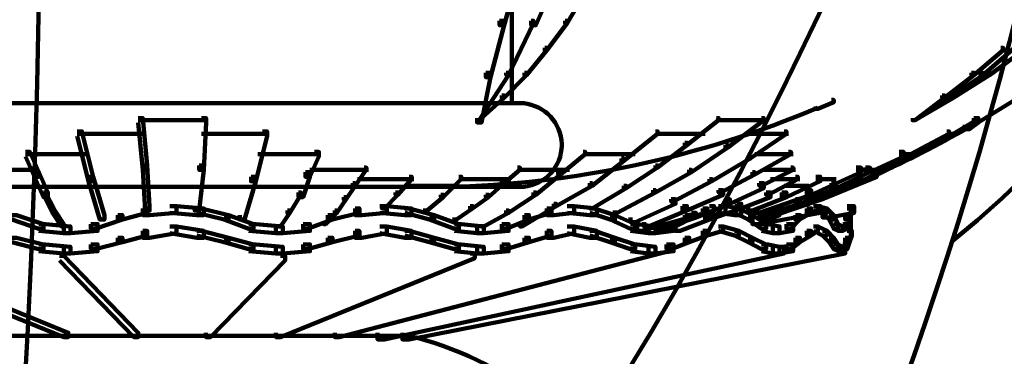
# Model space of a CAD drawing. Units: inches. Extents: x -16.2 to 25.9, y -21.1 to 28.2.
# Drawn here: x 20.8 to 22.7, y -13.3 to -12.7 of the extents above; entities that cross this region are included whole.
import ezdxf

# ---------------------------------------------------------------- set-up
doc = ezdxf.new("R2010")
doc.units = ezdxf.units.IN
doc.header["$MEASUREMENT"] = 0
doc.layers.add('Layer 1', color=7, linetype='Continuous')

# ---------------------------------------------------------------- blocks, each defined once
blk = doc.blocks.new('block 6')
at = {"layer": 'Layer 1', "color": 7, "lineweight": 106, "true_color": 0xffffff}
for points in [[(21.776, -11.6322), (21.776, -12.8245)], [(21.7825, -12.5593), (21.7911, -12.5593), (21.7911, -12.568), (21.7611, -12.6747), (21.7527, -12.6747), (21.7527, -12.6662)], [(21.8594, -12.5593), (21.868, -12.5593), (21.868, -12.568), (21.8209, -12.6747), (21.8124, -12.6747), (21.8124, -12.6662)], [(21.9063, -12.615), (21.9106, -12.615), (21.9106, -12.6192), (21.8806, -12.6705), (21.8764, -12.6705), (21.8764, -12.6662)], [(21.7527, -12.6662), (21.7611, -12.6662), (21.7611, -12.6747), (21.7354, -12.7729), (21.7268, -12.7729), (21.7268, -12.7646)], [(21.8124, -12.6662), (21.8167, -12.6662), (21.8167, -12.6705), (21.7697, -12.7689), (21.7653, -12.7689), (21.7653, -12.7646)], [(21.8764, -12.6662), (21.8806, -12.6662), (21.8806, -12.6705), (21.8422, -12.7219), (21.8381, -12.7219), (21.8381, -12.7175)], [(21.8381, -12.7175), (21.8422, -12.7175), (21.8422, -12.7219), (21.8038, -12.7689), (21.7995, -12.7689), (21.7995, -12.7646)], [(22.701, -12.7175), (22.7054, -12.7175), (22.7054, -12.7219), (22.6497, -12.7689), (22.6456, -12.7689), (22.6456, -12.7646)], [(22.7224, -12.7132), (22.7268, -12.7132), (22.7268, -12.7175), (22.6668, -12.7689), (22.6625, -12.7689), (22.6625, -12.7646)], [(22.7397, -12.7175), (22.7438, -12.7175), (22.7438, -12.7219), (22.6798, -12.7689), (22.6755, -12.7689), (22.6755, -12.7646)], [(21.7268, -12.7646), (21.7354, -12.7646), (21.7354, -12.7729), (21.7185, -12.8583), (21.71, -12.8583), (21.71, -12.8501)], [(21.7653, -12.7646), (21.7697, -12.7646), (21.7697, -12.7689), (21.714, -12.8543), (21.71, -12.8543), (21.71, -12.8501)], [(21.7995, -12.7646), (21.8038, -12.7646), (21.8038, -12.7689), (21.7611, -12.8116), (21.7568, -12.8116), (21.7568, -12.8073)], [(22.6456, -12.7646), (22.6497, -12.7646), (22.6497, -12.7689), (22.5942, -12.8116), (22.5901, -12.8116), (22.5901, -12.8073)], [(22.6625, -12.7646), (22.6668, -12.7646), (22.6668, -12.7689), (22.6027, -12.8116), (22.5986, -12.8116), (22.5986, -12.8073)], [(22.6755, -12.7646), (22.6798, -12.7646), (22.6798, -12.7689), (22.6114, -12.8116), (22.6071, -12.8116), (22.6071, -12.8073)], [(22.7397, -12.7946), (22.7482, -12.7946), (22.7482, -12.8028), (22.6584, -12.8583), (22.6497, -12.8583), (22.6497, -12.8501)], [(21.7568, -12.8073), (21.7611, -12.8073), (21.7611, -12.8116), (21.714, -12.8543), (21.71, -12.8543), (21.71, -12.8501)], [(22.3807, -12.8159), (22.3849, -12.8159), (22.3849, -12.8203), (22.355, -12.8329), (22.3509, -12.8329), (22.3509, -12.8283)], [(22.6071, -12.8073), (22.6114, -12.8073), (22.6114, -12.8116), (22.5387, -12.8543), (22.5344, -12.8543), (22.5344, -12.8501)], [(22.5901, -12.8073), (22.5942, -12.8073), (22.5942, -12.8116), (22.5387, -12.8543), (22.5344, -12.8543), (22.5344, -12.8501)], [(22.5986, -12.8073), (22.6027, -12.8073), (22.6027, -12.8116), (22.5387, -12.8543), (22.5344, -12.8543), (22.5344, -12.8501)], [(20.4707, -12.8222), (21.1373, -12.8222)], [(21.1329, -12.8222), (21.7995, -12.8222)], [(21.7974, -12.8203), (21.7974, -12.8245)], [(21.069, -12.8501), (21.0774, -12.8501), (21.0859, -12.9398), (21.0859, -12.9483), (21.0774, -12.9483), (21.069, -12.8583)], [(21.069, -12.8501), (21.0774, -12.8501), (21.0859, -12.9398), (21.0859, -12.9483), (21.0774, -12.9483), (21.069, -12.8583)], [(21.069, -12.8543), (21.1373, -12.8543)], [(21.1286, -12.8543), (21.197, -12.8543)], [(21.1885, -12.8501), (21.1971, -12.8501), (21.1971, -12.8583), (21.1929, -12.9483), (21.1844, -12.9483), (21.1844, -12.9398)], [(21.1885, -12.8501), (21.1971, -12.8501), (21.1971, -12.8583), (21.1929, -12.9483), (21.1844, -12.9483), (21.1844, -12.9398)], [(22.1629, -12.8501), (22.1668, -12.8501), (22.1668, -12.8543), (22.1071, -12.9011), (22.1029, -12.9011), (22.1029, -12.8969)], [(22.1626, -12.8543), (22.2567, -12.8543)], [(22.2481, -12.8501), (22.2525, -12.8501), (22.2525, -12.8543), (22.1842, -12.9056), (22.1798, -12.9056), (22.1798, -12.9011)], [(22.2481, -12.8501), (22.2525, -12.8501), (22.2525, -12.8543), (22.1842, -12.9056), (22.1798, -12.9056), (22.1798, -12.9011)], [(22.6497, -12.8501), (22.654, -12.8501), (22.654, -12.8543), (22.5602, -12.91), (22.5558, -12.91), (22.5558, -12.9056)], [(22.6497, -12.8501), (22.6584, -12.8501), (22.6584, -12.8583), (22.6412, -12.8712), (22.6327, -12.8712), (22.6327, -12.8628)], [(20.9535, -12.8755), (20.9622, -12.8755), (20.9835, -12.961), (20.9835, -12.9697), (20.9748, -12.9697), (20.9535, -12.8843)], [(20.9535, -12.88), (21.0774, -12.88)], [(21.1885, -12.88), (21.3125, -12.88)], [(21.3039, -12.8755), (21.3125, -12.8755), (21.3125, -12.8843), (21.2911, -12.9697), (21.2825, -12.9697), (21.2825, -12.961)], [(22.0474, -12.8755), (22.0516, -12.8755), (22.0516, -12.88), (21.9876, -12.9313), (21.9832, -12.9313), (21.9832, -12.9269)], [(22.0474, -12.88), (22.1415, -12.88)], [(22.2183, -12.88), (22.2995, -12.88)], [(22.2909, -12.8755), (22.2952, -12.8755), (22.2952, -12.88), (22.2267, -12.9269), (22.2226, -12.9269), (22.2226, -12.9226)], [(22.5986, -12.8755), (22.6027, -12.8755), (22.6027, -12.88), (22.5217, -12.9226), (22.5174, -12.9226), (22.5174, -12.9184)], [(22.5986, -12.88), (22.6157, -12.88)], [(21.8701, -12.8969), (21.8701, -12.9056)], [(21.8701, -12.9011), (21.8701, -12.9056)], [(22.1029, -12.8969), (22.1071, -12.8969), (22.1071, -12.9011), (22.0516, -12.9438), (22.0474, -12.9438), (22.0474, -12.9398)], [(22.1798, -12.9011), (22.1842, -12.9011), (22.1842, -12.9056), (22.1156, -12.9526), (22.1114, -12.9526), (22.1114, -12.9483)], [(22.1798, -12.9011), (22.1842, -12.9011), (22.1842, -12.9056), (22.1156, -12.9526), (22.1114, -12.9526), (22.1114, -12.9483)], [(22.5558, -12.9056), (22.5602, -12.9056), (22.5602, -12.91), (22.4619, -12.9567), (22.4575, -12.9567), (22.4575, -12.9526)], [(20.8553, -12.9142), (20.8638, -12.9142), (20.8809, -12.9526), (20.8809, -12.961), (20.8724, -12.961), (20.8553, -12.9226)], [(20.8553, -12.9184), (20.9706, -12.9184)], [(21.2953, -12.9184), (21.4107, -12.9184)], [(21.4022, -12.9142), (21.4107, -12.9142), (21.4107, -12.9226), (21.3938, -12.961), (21.3852, -12.961), (21.3852, -12.9526)], [(21.9106, -12.9142), (21.9147, -12.9142), (21.9147, -12.9184), (21.868, -12.9567), (21.8636, -12.9567), (21.8636, -12.9526)], [(21.9106, -12.9184), (22.009, -12.9184)], [(21.9832, -12.9269), (21.9876, -12.9269), (21.9876, -12.9313), (21.9277, -12.9782), (21.9234, -12.9782), (21.9234, -12.9735)], [(22.2226, -12.9226), (22.2267, -12.9226), (22.2267, -12.9269), (22.154, -12.9697), (22.15, -12.9697), (22.15, -12.9654)], [(22.2995, -12.9142), (22.3037, -12.9142), (22.3037, -12.9184), (22.2354, -12.9567), (22.2311, -12.9567), (22.2311, -12.9526)], [(22.2354, -12.9184), (22.3079, -12.9184)], [(22.5174, -12.9184), (22.5258, -12.9184), (22.5258, -12.9269), (22.4362, -12.9697), (22.4275, -12.9697), (22.4275, -12.961)], [(22.5088, -12.9142), (22.5174, -12.9142), (22.5174, -12.9226), (22.4534, -12.9526), (22.4448, -12.9526), (22.4448, -12.9438)], [(22.5088, -12.9184), (22.5344, -12.9184)], [(21.0774, -12.9398), (21.0859, -12.9398), (21.0904, -13.0165), (21.0904, -13.0252), (21.0817, -13.0252), (21.0774, -12.9483)], [(21.0774, -12.9398), (21.0859, -12.9398), (21.0904, -13.0165), (21.0904, -13.0252), (21.0817, -13.0252), (21.0774, -12.9483)], [(21.1844, -12.9398), (21.1929, -12.9398), (21.1929, -12.9483), (21.1844, -13.0252), (21.1757, -13.0252), (21.1757, -13.0165)], [(21.1844, -12.9398), (21.1929, -12.9398), (21.1929, -12.9483), (21.1844, -13.0252), (21.1757, -13.0252), (21.1757, -13.0165)], [(21.4963, -12.9438), (21.5004, -12.9438), (21.5004, -12.9483), (21.4792, -12.9782), (21.4749, -12.9782), (21.4749, -12.9735)], [(21.7867, -12.9438), (21.7911, -12.9438), (21.7911, -12.9483), (21.7611, -12.9735), (21.7568, -12.9735), (21.7568, -12.9697)], [(22.0474, -12.9398), (22.0516, -12.9398), (22.0516, -12.9438), (21.9919, -12.9824), (21.9876, -12.9824), (21.9876, -12.9782)], [(22.3037, -12.9438), (22.3079, -12.9438), (22.3079, -12.9483), (22.2481, -12.9782), (22.244, -12.9782), (22.244, -12.9735)], [(22.4275, -12.9438), (22.4362, -12.9438), (22.4362, -12.9526), (22.3422, -12.9952), (22.3337, -12.9952), (22.3337, -12.9868)], [(22.4448, -12.9438), (22.4534, -12.9438), (22.4534, -12.9526), (22.3892, -12.9824), (22.3807, -12.9824), (22.3807, -12.9735)], [(20.7611, -12.9483), (20.8766, -12.9483)], [(20.8724, -12.9526), (20.8809, -12.9526), (20.898, -12.9907), (20.898, -12.9995), (20.8894, -12.9995), (20.8724, -12.961)], [(20.9748, -12.961), (20.9835, -12.961), (21.0048, -13.0336), (21.0048, -13.0422), (20.9963, -13.0422), (20.9748, -12.9697)], [(21.2825, -12.961), (21.2911, -12.961), (21.2911, -12.9697), (21.2697, -13.0422), (21.2612, -13.0422), (21.2612, -13.0336)], [(21.3852, -12.9526), (21.3938, -12.9526), (21.3938, -12.961), (21.3808, -12.9995), (21.3723, -12.9995), (21.3723, -12.9907)], [(21.3938, -12.9483), (21.5048, -12.9483)], [(21.4835, -12.9654), (21.5902, -12.9654)], [(21.5817, -12.961), (21.586, -12.961), (21.586, -12.9654), (21.5603, -12.9952), (21.5559, -12.9952), (21.5559, -12.9907)], [(21.6756, -12.961), (21.68, -12.961), (21.68, -12.9654), (21.6459, -12.9995), (21.6415, -12.9995), (21.6415, -12.9952)], [(21.6756, -12.9654), (21.774, -12.9654)], [(21.7867, -12.9483), (21.885, -12.9483)], [(21.8636, -12.9526), (21.868, -12.9526), (21.868, -12.9567), (21.8209, -12.9952), (21.8167, -12.9952), (21.8167, -12.9907)], [(22.1114, -12.9483), (22.1156, -12.9483), (22.1156, -12.9526), (22.0474, -12.9907), (22.0431, -12.9907), (22.0431, -12.9868)], [(22.1114, -12.9483), (22.1156, -12.9483), (22.1156, -12.9526), (22.0474, -12.9907), (22.0431, -12.9907), (22.0431, -12.9868)], [(22.15, -12.9654), (22.154, -12.9654), (22.154, -12.9697), (22.0817, -13.0082), (22.0773, -13.0082), (22.0773, -13.0038)], [(22.2311, -12.9526), (22.2354, -12.9526), (22.2354, -12.9567), (22.1713, -12.9907), (22.1668, -12.9907), (22.1668, -12.9868)], [(22.2525, -12.9483), (22.3123, -12.9483)], [(22.3123, -12.961), (22.3166, -12.961), (22.3166, -12.9654), (22.261, -12.9952), (22.2567, -12.9952), (22.2567, -12.9907)], [(22.2654, -12.9654), (22.3209, -12.9654)], [(22.3509, -12.961), (22.3594, -12.961), (22.3594, -12.9697), (22.2952, -12.9995), (22.2868, -12.9995), (22.2868, -12.9907)], [(22.4275, -12.961), (22.4362, -12.961), (22.4362, -12.9697), (22.3509, -13.0038), (22.3422, -13.0038), (22.3422, -12.9952)], [(22.3509, -12.9654), (22.3892, -12.9654)], [(22.4575, -12.9526), (22.4661, -12.9526), (22.4661, -12.961), (22.3636, -13.0038), (22.355, -13.0038), (22.355, -12.9952)], [(22.4275, -12.9483), (22.4619, -12.9483)], [(20.4707, -12.9804), (21.1373, -12.9804)], [(21.1329, -12.9804), (21.7995, -12.9804)], [(21.4749, -12.9735), (21.4792, -12.9735), (21.4792, -12.9782), (21.462, -13.0038), (21.4577, -13.0038), (21.4577, -12.9995)], [(21.5731, -12.9782), (21.6756, -12.9782)], [(21.6158, -12.9804), (21.65, -12.9804)], [(21.7568, -12.9697), (21.7611, -12.9697), (21.7611, -12.9735), (21.7313, -12.9995), (21.7268, -12.9995), (21.7268, -12.9952)], [(21.7974, -12.9782), (21.7974, -12.9824)], [(21.9234, -12.9735), (21.9277, -12.9735), (21.9277, -12.9782), (21.8594, -13.0165), (21.8551, -13.0165), (21.8551, -13.0122)], [(21.9876, -12.9782), (21.9919, -12.9782), (21.9919, -12.9824), (21.9277, -13.0209), (21.9234, -13.0209), (21.9234, -13.0165)], [(22.244, -12.9735), (22.2525, -12.9735), (22.2525, -12.9824), (22.1883, -13.0122), (22.1798, -13.0122), (22.1798, -13.0038)], [(22.2909, -12.9782), (22.3379, -12.9782)], [(22.3807, -12.9735), (22.3892, -12.9735), (22.3892, -12.9824), (22.3209, -13.0122), (22.3123, -13.0122), (22.3123, -13.0038)], [(20.8894, -12.9907), (20.8936, -12.9907), (20.9108, -13.0252), (20.9108, -13.0294), (20.9064, -13.0294), (20.8894, -12.9952)], [(21.3723, -12.9907), (21.3765, -12.9907), (21.3765, -12.9952), (21.3554, -13.0294), (21.351, -13.0294), (21.351, -13.0252)], [(21.4577, -12.9995), (21.462, -12.9995), (21.462, -13.0038), (21.4449, -13.0294), (21.4407, -13.0294), (21.4407, -13.0252)], [(21.5559, -12.9907), (21.5603, -12.9907), (21.5603, -12.9952), (21.5347, -13.0209), (21.5302, -13.0209), (21.5302, -13.0165)], [(21.6415, -12.9952), (21.6459, -12.9952), (21.6459, -12.9995), (21.6158, -13.0252), (21.6117, -13.0252), (21.6117, -13.0209)], [(21.7268, -12.9952), (21.7313, -12.9952), (21.7313, -12.9995), (21.7014, -13.0209), (21.697, -13.0209), (21.697, -13.0165)], [(21.8167, -12.9907), (21.8209, -12.9907), (21.8209, -12.9952), (21.7697, -13.0294), (21.7653, -13.0294), (21.7653, -13.0252)], [(22.0431, -12.9868), (22.0474, -12.9868), (22.0474, -12.9907), (21.9748, -13.0294), (21.9707, -13.0294), (21.9707, -13.0252)], [(22.0431, -12.9868), (22.0474, -12.9868), (22.0474, -12.9907), (21.9748, -13.0294), (21.9707, -13.0294), (21.9707, -13.0252)], [(22.1668, -12.9868), (22.1755, -12.9868), (22.1755, -12.9952), (22.1071, -13.0252), (22.0986, -13.0252), (22.0986, -13.0165)], [(22.2567, -12.9907), (22.2654, -12.9907), (22.2654, -12.9995), (22.2098, -13.0209), (22.2012, -13.0209), (22.2012, -13.0122)], [(22.2868, -12.9907), (22.2952, -12.9907), (22.2952, -12.9995), (22.2311, -13.0252), (22.2226, -13.0252), (22.2226, -13.0165)], [(22.3337, -12.9868), (22.3422, -12.9868), (22.3422, -12.9952), (22.244, -13.0294), (22.2354, -13.0294), (22.2354, -13.0209)], [(22.3422, -12.9952), (22.3509, -12.9952), (22.3509, -13.0038), (22.2567, -13.038), (22.2481, -13.038), (22.2481, -13.0294)], [(22.355, -12.9952), (22.3636, -12.9952), (22.3636, -13.0038), (22.261, -13.038), (22.2525, -13.038), (22.2525, -13.0294)], [(21.0774, -13.0209), (21.0859, -13.0209), (21.0859, -13.0294), (21.039, -13.0422), (21.0304, -13.0422), (21.0304, -13.0336)], [(21.1286, -13.0165), (21.1415, -13.0165), (21.1415, -13.0294), (21.0904, -13.0336), (21.0774, -13.0336), (21.0774, -13.0209)], [(21.1286, -13.0165), (21.1415, -13.0165), (21.1929, -13.0209), (21.1929, -13.0336), (21.18, -13.0336), (21.1286, -13.0294)], [(21.18, -13.0209), (21.1885, -13.0209), (21.2398, -13.0336), (21.2398, -13.0422), (21.2314, -13.0422), (21.18, -13.0294)], [(21.4791, -13.0209), (21.4875, -13.0209), (21.4875, -13.0294), (21.4364, -13.0422), (21.4279, -13.0422), (21.4279, -13.0336)], [(21.5261, -13.0165), (21.539, -13.0165), (21.539, -13.0294), (21.4919, -13.0336), (21.4791, -13.0336), (21.4791, -13.0209)], [(21.5261, -13.0165), (21.539, -13.0165), (21.5858, -13.0209), (21.5858, -13.0336), (21.5731, -13.0336), (21.5261, -13.0294)], [(21.5731, -13.0209), (21.5817, -13.0209), (21.6285, -13.0336), (21.6285, -13.0422), (21.62, -13.0422), (21.5731, -13.0294)], [(21.697, -13.0165), (21.7014, -13.0165), (21.7014, -13.0209), (21.6711, -13.0422), (21.6671, -13.0422), (21.6671, -13.038)], [(21.8551, -13.0122), (21.8594, -13.0122), (21.8594, -13.0165), (21.7952, -13.0549), (21.7911, -13.0549), (21.7911, -13.0507)], [(21.8422, -13.0209), (21.8507, -13.0209), (21.8507, -13.0294), (21.8082, -13.0422), (21.7995, -13.0422), (21.7995, -13.0336)], [(21.8806, -13.0165), (21.8936, -13.0165), (21.8936, -13.0294), (21.8551, -13.0336), (21.8422, -13.0336), (21.8422, -13.0209)], [(21.8806, -13.0165), (21.8936, -13.0165), (21.9363, -13.0209), (21.9363, -13.0336), (21.9234, -13.0336), (21.8806, -13.0294)], [(21.9234, -13.0209), (21.932, -13.0209), (21.9707, -13.0336), (21.9707, -13.0422), (21.9619, -13.0422), (21.9234, -13.0294)], [(22.0773, -13.0038), (22.0857, -13.0038), (22.0857, -13.0122), (22.009, -13.0467), (22.0003, -13.0467), (22.0003, -13.038)], [(22.15, -13.0165), (22.1585, -13.0165), (22.1585, -13.0252), (22.0217, -13.0636), (22.0132, -13.0636), (22.0132, -13.0549)], [(22.0986, -13.0165), (22.1071, -13.0165), (22.1071, -13.0252), (22.0344, -13.0549), (22.026, -13.0549), (22.026, -13.0467)], [(22.1371, -13.0209), (22.1455, -13.0209), (22.1455, -13.0294), (22.1114, -13.0422), (22.1029, -13.0422), (22.1029, -13.0336)], [(22.1798, -13.0038), (22.1883, -13.0038), (22.1883, -13.0122), (22.1243, -13.038), (22.1156, -13.038), (22.1156, -13.0294)], [(22.1668, -13.0165), (22.1798, -13.0165), (22.1798, -13.0294), (22.15, -13.0336), (22.1371, -13.0336), (22.1371, -13.0209)], [(22.2012, -13.0122), (22.2098, -13.0122), (22.2098, -13.0209), (22.15, -13.0422), (22.1415, -13.0422), (22.1415, -13.0336)], [(22.1668, -13.0165), (22.1798, -13.0165), (22.2098, -13.0209), (22.2098, -13.0336), (22.197, -13.0336), (22.1668, -13.0294)], [(22.197, -13.0209), (22.2054, -13.0209), (22.2311, -13.0336), (22.2311, -13.0422), (22.2226, -13.0422), (22.197, -13.0294)], [(22.3465, -13.0165), (22.3594, -13.0165), (22.3594, -13.0294), (22.244, -13.0507), (22.2311, -13.0507), (22.2311, -13.038)], [(22.3123, -13.0038), (22.3209, -13.0038), (22.3209, -13.0122), (22.2525, -13.0336), (22.244, -13.0336), (22.244, -13.0252)], [(22.3337, -13.0209), (22.3422, -13.0209), (22.3422, -13.0294), (22.3209, -13.0422), (22.3123, -13.0422), (22.3123, -13.0336)], [(22.3465, -13.0165), (22.355, -13.0165), (22.355, -13.0252), (22.3422, -13.0294), (22.3337, -13.0294), (22.3337, -13.0209)], [(22.3465, -13.0165), (22.355, -13.0165), (22.3722, -13.0209), (22.3722, -13.0294), (22.3636, -13.0294), (22.3465, -13.0252)], [(22.4105, -13.0165), (22.4234, -13.0165), (22.4234, -13.0294), (22.3764, -13.038), (22.3636, -13.038), (22.3636, -13.0252)], [(22.3636, -13.0209), (22.3722, -13.0209), (22.3849, -13.0336), (22.3849, -13.0422), (22.3764, -13.0422), (22.3636, -13.0294)], [(22.4105, -13.0209), (22.4191, -13.0209), (22.4191, -13.0294), (22.4148, -13.0422), (22.4065, -13.0422), (22.4065, -13.0336)], [(22.4169, -13.0165), (22.4169, -13.0679)], [(22.4169, -13.0165), (22.4169, -13.0336)], [(22.4169, -13.0165), (22.4169, -13.0294)], [(22.4169, -13.0165), (22.4169, -13.038)], [(20.8297, -13.0336), (20.8383, -13.0336), (20.8894, -13.0507), (20.8894, -13.0593), (20.8809, -13.0593), (20.8297, -13.0422)], [(20.9064, -13.0252), (20.9108, -13.0252), (20.928, -13.0507), (20.928, -13.0549), (20.9236, -13.0549), (20.9064, -13.0294)], [(21.0304, -13.0336), (21.039, -13.0336), (21.039, -13.0422), (20.9876, -13.0593), (20.9792, -13.0593), (20.9792, -13.0507)], [(21.2314, -13.0336), (21.2398, -13.0336), (21.2869, -13.0507), (21.2869, -13.0593), (21.2782, -13.0593), (21.2314, -13.0422)], [(21.351, -13.0252), (21.3554, -13.0252), (21.3554, -13.0294), (21.3382, -13.0549), (21.334, -13.0549), (21.334, -13.0507)], [(21.4279, -13.0336), (21.4364, -13.0336), (21.4364, -13.0422), (21.3894, -13.0593), (21.3808, -13.0593), (21.3808, -13.0507)], [(21.4407, -13.0252), (21.4449, -13.0252), (21.4449, -13.0294), (21.4235, -13.0507), (21.4191, -13.0507), (21.4191, -13.0467)], [(21.62, -13.0336), (21.6285, -13.0336), (21.6756, -13.0507), (21.6756, -13.0593), (21.6671, -13.0593), (21.62, -13.0422)], [(21.7653, -13.0252), (21.7697, -13.0252), (21.7697, -13.0294), (21.7226, -13.0549), (21.7185, -13.0549), (21.7185, -13.0507)], [(21.7995, -13.0336), (21.8082, -13.0336), (21.8082, -13.0422), (21.7653, -13.0593), (21.7568, -13.0593), (21.7568, -13.0507)], [(21.9619, -13.0336), (21.9707, -13.0336), (22.009, -13.0507), (22.009, -13.0593), (22.0003, -13.0593), (21.9619, -13.0422)], [(22.1156, -13.0294), (22.1243, -13.0294), (22.1243, -13.038), (22.0601, -13.0593), (22.0516, -13.0593), (22.0516, -13.0507)], [(22.1029, -13.0336), (22.1114, -13.0336), (22.1114, -13.0422), (22.0773, -13.0593), (22.0687, -13.0593), (22.0687, -13.0507)], [(22.1415, -13.0336), (22.15, -13.0336), (22.15, -13.0422), (22.0945, -13.0636), (22.0857, -13.0636), (22.0857, -13.0549)], [(22.2226, -13.0336), (22.2311, -13.0336), (22.2567, -13.0507), (22.2567, -13.0593), (22.2481, -13.0593), (22.2226, -13.0422)], [(22.2738, -13.0252), (22.2825, -13.0252), (22.2825, -13.0336), (22.261, -13.0422), (22.2525, -13.0422), (22.2525, -13.0336)], [(22.3123, -13.0336), (22.3209, -13.0336), (22.3209, -13.0422), (22.3037, -13.0593), (22.2952, -13.0593), (22.2952, -13.0507)], [(22.3764, -13.0336), (22.3849, -13.0336), (22.3933, -13.0507), (22.3933, -13.0593), (22.3849, -13.0593), (22.3764, -13.0422)], [(22.4065, -13.0336), (22.4148, -13.0336), (22.4148, -13.0422), (22.4105, -13.0593), (22.4019, -13.0593), (22.4019, -13.0507)], [(20.8809, -13.0507), (20.8936, -13.0507), (20.9406, -13.0549), (20.9406, -13.0679), (20.928, -13.0679), (20.8809, -13.0636)], [(20.9792, -13.0507), (20.992, -13.0507), (20.992, -13.0636), (20.9406, -13.0679), (20.928, -13.0679), (20.928, -13.0549)], [(21.1286, -13.0549), (21.1415, -13.0549), (21.1415, -13.0679), (21.0904, -13.0765), (21.0774, -13.0765), (21.0774, -13.0636)], [(21.1286, -13.0549), (21.1415, -13.0549), (21.1929, -13.0636), (21.1929, -13.0765), (21.18, -13.0765), (21.1286, -13.0679)], [(21.2782, -13.0507), (21.2911, -13.0507), (21.3424, -13.0549), (21.3424, -13.0679), (21.3295, -13.0679), (21.2782, -13.0636)], [(21.3808, -13.0507), (21.3938, -13.0507), (21.3938, -13.0636), (21.3424, -13.0679), (21.3295, -13.0679), (21.3295, -13.0549)], [(21.5261, -13.0549), (21.539, -13.0549), (21.539, -13.0679), (21.4919, -13.0765), (21.4791, -13.0765), (21.4791, -13.0636)], [(21.5261, -13.0549), (21.539, -13.0549), (21.5858, -13.0636), (21.5858, -13.0765), (21.5731, -13.0765), (21.5261, -13.0679)], [(21.6671, -13.0507), (21.6798, -13.0507), (21.7226, -13.0549), (21.7226, -13.0679), (21.71, -13.0679), (21.6671, -13.0636)], [(21.7568, -13.0507), (21.7697, -13.0507), (21.7697, -13.0636), (21.7226, -13.0679), (21.71, -13.0679), (21.71, -13.0549)], [(21.8806, -13.0549), (21.8936, -13.0549), (21.8936, -13.0679), (21.8551, -13.0765), (21.8422, -13.0765), (21.8422, -13.0636)], [(21.8806, -13.0549), (21.8936, -13.0549), (21.9363, -13.0636), (21.9363, -13.0765), (21.9234, -13.0765), (21.8806, -13.0679)], [(22.0003, -13.0507), (22.0132, -13.0507), (22.0473, -13.0549), (22.0473, -13.0679), (22.0344, -13.0679), (22.0003, -13.0636)], [(22.0687, -13.0507), (22.0817, -13.0507), (22.0817, -13.0636), (22.0473, -13.0679), (22.0344, -13.0679), (22.0344, -13.0549)], [(22.1668, -13.0549), (22.1755, -13.0549), (22.1755, -13.0636), (22.1455, -13.072), (22.1371, -13.072), (22.1371, -13.0636)], [(22.1668, -13.0549), (22.1755, -13.0549), (22.2054, -13.0636), (22.2054, -13.072), (22.197, -13.072), (22.1668, -13.0636)], [(22.2481, -13.0507), (22.261, -13.0507), (22.2825, -13.0549), (22.2825, -13.0679), (22.2694, -13.0679), (22.2481, -13.0636)], [(22.2952, -13.0507), (22.3079, -13.0507), (22.3079, -13.0636), (22.2825, -13.0679), (22.2694, -13.0679), (22.2694, -13.0549)], [(22.3465, -13.0549), (22.355, -13.0549), (22.355, -13.0636), (22.3422, -13.072), (22.3337, -13.072), (22.3337, -13.0636)], [(22.3465, -13.0549), (22.355, -13.0549), (22.3722, -13.0636), (22.3722, -13.072), (22.3636, -13.072), (22.3465, -13.0636)], [(22.3849, -13.0507), (22.3933, -13.0507), (22.4019, -13.0549), (22.4019, -13.0636), (22.3933, -13.0636), (22.3849, -13.0593)], [(22.4019, -13.0507), (22.4105, -13.0507), (22.4105, -13.0593), (22.4019, -13.0636), (22.3933, -13.0636), (22.3933, -13.0549)], [(22.4169, -13.0549), (22.4169, -13.0765)], [(22.4169, -13.0549), (22.4169, -13.072)], [(22.4169, -13.0593), (22.4169, -13.0765)], [(20.8297, -13.0765), (20.8383, -13.0765), (20.8894, -13.0891), (20.8894, -13.0978), (20.8809, -13.0978), (20.8297, -13.0849)], [(21.0304, -13.0765), (21.039, -13.0765), (21.039, -13.0849), (20.9876, -13.0978), (20.9792, -13.0978), (20.9792, -13.0891)], [(21.0774, -13.0636), (21.0859, -13.0636), (21.0859, -13.072), (21.039, -13.0849), (21.0304, -13.0849), (21.0304, -13.0765)], [(21.18, -13.0636), (21.1885, -13.0636), (21.2398, -13.0765), (21.2398, -13.0849), (21.2314, -13.0849), (21.18, -13.072)], [(21.2314, -13.0765), (21.2398, -13.0765), (21.2869, -13.0891), (21.2869, -13.0978), (21.2782, -13.0978), (21.2314, -13.0849)], [(21.4279, -13.0765), (21.4364, -13.0765), (21.4364, -13.0849), (21.3894, -13.0978), (21.3808, -13.0978), (21.3808, -13.0891)], [(21.4791, -13.0636), (21.4875, -13.0636), (21.4875, -13.072), (21.4364, -13.0849), (21.4279, -13.0849), (21.4279, -13.0765)], [(21.5731, -13.0636), (21.5817, -13.0636), (21.6285, -13.0765), (21.6285, -13.0849), (21.62, -13.0849), (21.5731, -13.072)], [(21.62, -13.0765), (21.6285, -13.0765), (21.6756, -13.0891), (21.6756, -13.0978), (21.6671, -13.0978), (21.62, -13.0849)], [(21.7995, -13.0765), (21.8082, -13.0765), (21.8082, -13.0849), (21.7653, -13.0978), (21.7568, -13.0978), (21.7568, -13.0891)], [(21.8422, -13.0636), (21.8507, -13.0636), (21.8507, -13.072), (21.8082, -13.0849), (21.7995, -13.0849), (21.7995, -13.0765)], [(21.9234, -13.0636), (21.932, -13.0636), (21.9707, -13.0765), (21.9707, -13.0849), (21.9619, -13.0849), (21.9234, -13.072)], [(21.9619, -13.0765), (21.9707, -13.0765), (22.009, -13.0891), (22.009, -13.0978), (22.0003, -13.0978), (21.9619, -13.0849)], [(22.1029, -13.0765), (22.1114, -13.0765), (22.1114, -13.0849), (22.0773, -13.0978), (22.0687, -13.0978), (22.0687, -13.0891)], [(22.1371, -13.0636), (22.1455, -13.0636), (22.1455, -13.072), (22.1114, -13.0849), (22.1029, -13.0849), (22.1029, -13.0765)], [(22.197, -13.0636), (22.2054, -13.0636), (22.2311, -13.0765), (22.2311, -13.0849), (22.2226, -13.0849), (22.197, -13.072)], [(22.2226, -13.0765), (22.2311, -13.0765), (22.2567, -13.0891), (22.2567, -13.0978), (22.2481, -13.0978), (22.2226, -13.0849)], [(22.3123, -13.0765), (22.3209, -13.0765), (22.3209, -13.0849), (22.3037, -13.0978), (22.2952, -13.0978), (22.2952, -13.0891)], [(22.3337, -13.0636), (22.3422, -13.0636), (22.3422, -13.072), (22.3209, -13.0849), (22.3123, -13.0849), (22.3123, -13.0765)], [(22.3636, -13.0636), (22.3722, -13.0636), (22.3849, -13.0765), (22.3849, -13.0849), (22.3764, -13.0849), (22.3636, -13.072)], [(22.3764, -13.0765), (22.3849, -13.0765), (22.3933, -13.0891), (22.3933, -13.0978), (22.3849, -13.0978), (22.3764, -13.0849)], [(22.4065, -13.0765), (22.4148, -13.0765), (22.4148, -13.0849), (22.4105, -13.0978), (22.4019, -13.0978), (22.4019, -13.0891)], [(22.4105, -13.0636), (22.4191, -13.0636), (22.4191, -13.072), (22.4148, -13.0849), (22.4065, -13.0849), (22.4065, -13.0765)], [(20.8809, -13.0891), (20.8936, -13.0891), (20.9406, -13.0934), (20.9406, -13.1062), (20.928, -13.1062), (20.8809, -13.1019)], [(20.9792, -13.0891), (20.992, -13.0891), (20.992, -13.1019), (20.9406, -13.1062), (20.928, -13.1062), (20.928, -13.0934)], [(21.2782, -13.0891), (21.2911, -13.0891), (21.3424, -13.0934), (21.3424, -13.1062), (21.3295, -13.1062), (21.2782, -13.1019)], [(21.3808, -13.0891), (21.3938, -13.0891), (21.3938, -13.1019), (21.3424, -13.1062), (21.3295, -13.1062), (21.3295, -13.0934)], [(22.0646, -13.0934), (22.0729, -13.0934), (22.0729, -13.1019), (21.4492, -13.2643), (21.4407, -13.2643), (21.4407, -13.2561)], [(22.2782, -13.0934), (22.2909, -13.0934), (22.2909, -13.1062), (21.5347, -13.2687), (21.5216, -13.2687), (21.5216, -13.2561)], [(22.3933, -13.0934), (22.4065, -13.0934), (22.4065, -13.1062), (21.5817, -13.2687), (21.5688, -13.2687), (21.5688, -13.2561)], [(21.6671, -13.0891), (21.6798, -13.0891), (21.7226, -13.0934), (21.7226, -13.1062), (21.71, -13.1062), (21.6671, -13.1019)], [(21.7568, -13.0891), (21.7697, -13.0891), (21.7697, -13.1019), (21.7226, -13.1062), (21.71, -13.1062), (21.71, -13.0934)], [(22.0003, -13.0891), (22.0132, -13.0891), (22.0473, -13.0934), (22.0473, -13.1062), (22.0344, -13.1062), (22.0003, -13.1019)], [(22.0687, -13.0891), (22.0817, -13.0891), (22.0817, -13.1019), (22.0473, -13.1062), (22.0344, -13.1062), (22.0344, -13.0934)], [(22.2481, -13.0891), (22.261, -13.0891), (22.2825, -13.0934), (22.2825, -13.1062), (22.2694, -13.1062), (22.2481, -13.1019)], [(22.2952, -13.0891), (22.3079, -13.0891), (22.3079, -13.1019), (22.2825, -13.1062), (22.2694, -13.1062), (22.2694, -13.0934)], [(22.3849, -13.0891), (22.3933, -13.0891), (22.4019, -13.0934), (22.4019, -13.1019), (22.3933, -13.1019), (22.3849, -13.0978)], [(22.4019, -13.0891), (22.4105, -13.0891), (22.4105, -13.0978), (22.4019, -13.1019), (22.3933, -13.1019), (22.3933, -13.0934)], [(20.5604, -13.1062), (20.569, -13.1062), (20.9365, -13.2561), (20.9365, -13.2643), (20.928, -13.2643), (20.5604, -13.1148)], [(20.9196, -13.1105), (20.928, -13.1105), (21.069, -13.2561), (21.069, -13.2643), (21.0604, -13.2643), (20.9196, -13.1193)], [(21.3382, -13.1105), (21.3467, -13.1105), (21.3467, -13.1193), (21.2057, -13.2643), (21.197, -13.2643), (21.197, -13.2561)], [(21.697, -13.1062), (21.7056, -13.1062), (21.7056, -13.1148), (21.3382, -13.2643), (21.3295, -13.2643), (21.3295, -13.2561)], [(20.6887, -13.2621), (21.1415, -13.2621)], [(20.6887, -13.2621), (21.1415, -13.2621)], [(21.1286, -13.2621), (21.5817, -13.2621)], [(21.1286, -13.2621), (21.5817, -13.2621)], [(21.5688, -13.2621), (21.586, -13.2621)]]:
    blk.add_lwpolyline(points, dxfattribs=at)
for points in [[(22.3542, -12.8306), (22.1316, -12.9251), (21.8928, -12.9757), (21.6509, -12.98)], [(21.798, -12.8222), (21.8381, -12.8262), (21.8693, -12.8595), (21.8701, -12.8997)], [(22.6379, -12.8692), (22.5246, -12.9341), (22.4052, -12.9886), (22.2814, -13.0312)], [(21.8701, -12.9011), (21.8701, -12.9422), (21.8387, -12.9762), (21.798, -12.98)], [(21.5779, -13.2611), (21.6695, -13.2822), (21.7553, -13.324), (21.8285, -13.3834)]]:
    blk.add_open_spline(points, degree=3, dxfattribs=at)

msp = doc.modelspace()

# ---------------------------------------------------------------- linework, layer by layer
at = {"layer": 'Layer 1', "color": 7, "lineweight": 106, "true_color": 0xffffff}
for points, knots in [([(16.3673, -13.4986), (16.3673, -13.4986), (17.0958, -12.4463), (18.2151, -11.8349), (18.2151, -11.8349), (21.3384, -9.7763), (20.9847, -5.8452), (20.9847, -5.8452), (21.9756, -8.5096), (18.4436, -12.5822), (18.4436, -12.5822), (16.831, -13.2431), (16.6832, -13.7961), (16.6832, -13.7961), (16.919, -14.1747), (18.0679, -13.1918), (18.0679, -13.1918), (20.0793, -11.8083), (20.3366, -11.5115), (20.3366, -11.5115), (17.5238, -13.9208), (17.3902, -14.5435)], [0, 0, 0, 0, 1, 1, 1, 2, 2, 2, 3, 3, 3, 4, 4, 4, 5, 5, 5, 6, 6, 6, 7, 7, 7, 7]), ([(18.4436, -17.9894), (18.4436, -17.9894), (20.5429, -18.4569), (22.2518, -15.2137), (22.2518, -15.2137), (22.9883, -13.9415), (23.4891, -12.956), (23.4891, -12.956), (24.0782, -11.6989), (23.6953, -10.34), (23.6953, -10.34), (23.6552, -12.2399), (22.6085, -13.0837)], [0, 0, 0, 0, 1, 1, 1, 2, 2, 2, 3, 3, 3, 4, 4, 4, 4]), ([(17.1956, -15.7078), (17.1956, -15.7078), (19.0107, -14.7523), (19.3054, -13.1918), (19.3054, -13.1918), (19.1605, -15.2163), (18.2504, -16.2657), (18.2504, -16.2657), (17.7092, -16.9256), (18.4768, -16.9864), (18.5144, -16.9894), (18.5545, -16.991), (18.5983, -16.991), (19.5409, -16.991), (20.5429, -14.6887), (20.808, -10.6795), (20.808, -10.6795), (21.3384, -15.674), (19.5705, -17.3387)], [0, 0, 0, 0, 1, 1, 1, 2, 2, 2, 3, 3, 3, 4, 4, 4, 5, 5, 5, 6, 6, 6, 6]), ([(20.1666, -16.505), (20.1666, -16.505), (20.9796, -15.0808), (22.0161, -14.432), (22.0161, -14.432), (22.9294, -12.99), (22.9294, -11.0874), (22.9294, -11.0874), (22.2297, -13.8968), (20.7232, -14.5986)], [0, 0, 0, 0, 1, 1, 1, 2, 2, 2, 3, 3, 3, 3]), ([(22.5362, -14.715), (22.5362, -14.715), (23.8428, -13.6016), (24.0195, -11.6651), (24.0195, -11.6651), (24.1454, -13.7772), (23.5776, -14.432), (23.5776, -14.432), (23.2829, -15.41), (22.7821, -15.41), (22.7821, -15.41), (22.1947, -17.1689), (20.8826, -17.1689)], [0, 0, 0, 0, 1, 1, 1, 2, 2, 2, 3, 3, 3, 4, 4, 4, 4])]:
    msp.add_open_spline(points, degree=3, knots=knots, dxfattribs=at)

# ---------------------------------------------------------------- block references
at = {"layer": 'Layer 1'}
msp.add_blockref('block 6', (0, 0), dxfattribs=at)

doc.saveas('drawing.dxf')
